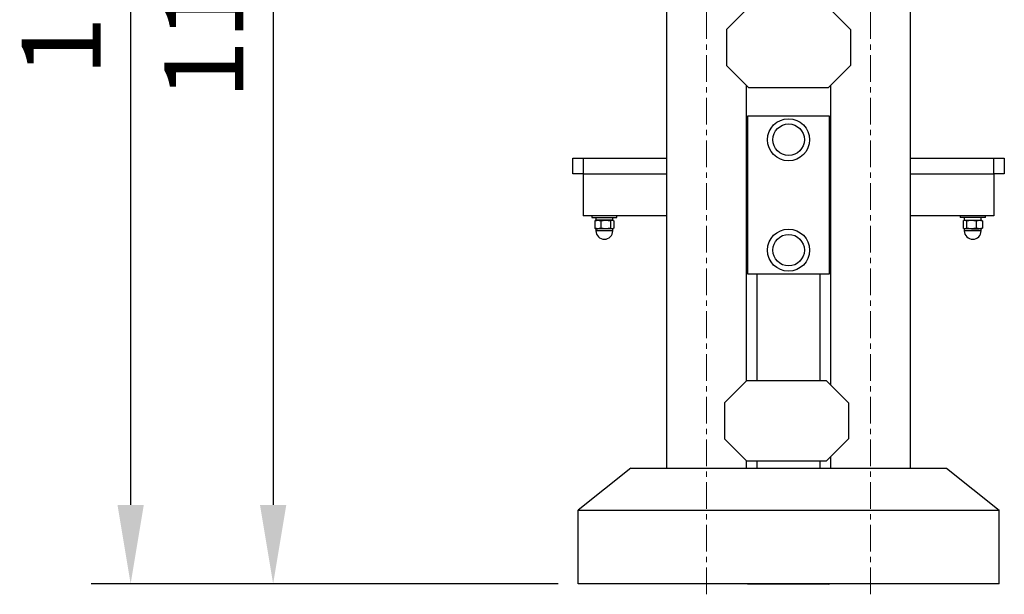
# Model space of a CAD drawing. Units: millimetres. Extents: x 318 to 10091, y -488 to 4245.
# Drawn here: x 2611 to 3547, y 1779 to 2325 of the extents above; entities that cross this region are included whole.
import ezdxf

# ---------------------------------------------------------------- set-up
doc = ezdxf.new("R2010")
doc.units = ezdxf.units.MM
doc.header["$PDSIZE"] = -1
doc.linetypes.add('CENTERX2', pattern=[20.32, 12.7, -2.54, 2.54, -2.54])
doc.layers.add('标注层', color=7, linetype='Continuous')
doc.dimstyles.new('ISO-25', dxfattribs={"dimscale": 30, "dimtxt": 2.5, "dimasz": 2.5, "dimexe": 1.25, "dimexo": 0.625, "dimtad": 1, "dimdec": 0, "dimtxsty": 'Standard', "dimcen": 2.5, "dimadec": 0, "dimazin": 0, "dimtfac": 1, "dimtdec": 0, "dimtmove": 0, "dimatfit": 3, "dimfxl": 1, "dimarcsym": 0})

# ---------------------------------------------------------------- blocks, each defined once
blk = doc.blocks.new('*D28')
at = {"color": 0, "lineweight": -2, "transparency": 16777216}
for p, q in [((3202.94, 2981.54), (2678.91, 2981.54)), ((2716.41, 2906.54), (2716.41, 1863.54)), ((3122.91, 1788.54), (2678.91, 1788.54))]:
    blk.add_line(p, q, dxfattribs=at)
at = {"color": 0, "transparency": 16777216}
for points in [[(2703.91, 2906.54), (2728.91, 2906.54), (2716.41, 2981.54)], [(2703.91, 1863.54), (2728.91, 1863.54), (2716.41, 1788.54)]]:
    blk.add_solid(points, dxfattribs=at)
at = {"layer": 'Defpoints', "color": 0, "transparency": 16777216}
for p in [(3221.69, 2981.54), (2716.41, 1788.54), (3141.66, 1788.54)]:
    blk.add_point(p, dxfattribs=at)
at = {"color": 0, "transparency": 16777216, "insert": (2660.16, 2385.04), "char_height": 75, "attachment_point": 5, "rotation": 90}
blk.add_mtext('1193', dxfattribs=at)
blk = doc.blocks.new('*D29')
at = {"color": 0, "lineweight": -2, "transparency": 16777216}
for p, q in [((3202.94, 2937.02), (2814.34, 2937.02)), ((2851.84, 2862.02), (2851.84, 1863.54)), ((3122.91, 1788.54), (2814.34, 1788.54))]:
    blk.add_line(p, q, dxfattribs=at)
at = {"color": 0, "transparency": 16777216}
for points in [[(2839.34, 2862.02), (2864.34, 2862.02), (2851.84, 2937.02)], [(2839.34, 1863.54), (2864.34, 1863.54), (2851.84, 1788.54)]]:
    blk.add_solid(points, dxfattribs=at)
at = {"layer": 'Defpoints', "color": 0, "transparency": 16777216}
for p in [(3221.69, 2937.02), (2851.84, 1788.54), (3141.66, 1788.54)]:
    blk.add_point(p, dxfattribs=at)
at = {"color": 0, "transparency": 16777216, "insert": (2795.59, 2362.78), "char_height": 75, "attachment_point": 5, "rotation": 90}
blk.add_mtext('1148', dxfattribs=at)

msp = doc.modelspace()

# ---------------------------------------------------------------- linework, layer by layer
at = {"color": 7, "linetype": 'Continuous', "lineweight": 25}
for p, q in [((3225.687771, 2336.06395), (3225.687771, 1898.578079)), ((3303.716801, 2336.74109), (3282.708985, 2315.733274)), ((3400.752901, 2315.733274), (3379.745086, 2336.74109)), ((3457.774115, 1898.578079), (3457.774115, 2336.06395)), ((3282.708985, 2315.733274), (3282.708985, 2281.72062)), ((3400.752901, 2315.733274), (3400.752901, 2281.72062)), ((3282.708985, 2281.72062), (3303.716801, 2260.712805)), ((3379.745086, 2260.712805), (3400.752901, 2281.72062)), ((3301.716056, 1981.608969), (3301.716056, 2262.713549)), ((3303.716801, 2260.712805), (3379.745086, 2260.712805)), ((3381.74583, 2262.713549), (3381.74583, 1977.607481)), ((3380.745458, 2233.501077), (3302.716429, 2233.501077)), ((3302.716429, 2233.501077), (3302.716429, 2083.445251)), ((3380.745458, 2083.445251), (3380.745458, 2233.501077)), ((3136.654648, 2178.480607), (3136.654648, 2193.48619)), ((3136.654648, 2193.48619), (3146.65837, 2193.48619)), ((3146.65837, 2193.48619), (3146.65837, 2178.480607)), ((3146.65837, 2193.48619), (3225.687771, 2193.48619)), ((3301.716056, 2193.48619), (3302.716429, 2193.48619)), ((3380.745458, 2193.48619), (3381.74583, 2193.48619)), ((3457.774115, 2193.48619), (3536.803516, 2193.48619)), ((3536.803516, 2178.480607), (3536.803516, 2193.48619)), ((3536.803516, 2193.48619), (3546.807238, 2193.48619)), ((3546.807238, 2193.48619), (3546.807238, 2178.480607)), ((3146.65837, 2178.480607), (3136.654648, 2178.480607)), ((3146.65837, 2178.480607), (3225.687771, 2178.480607)), ((3146.65837, 2178.480607), (3146.65837, 2138.465721)), ((3301.716056, 2178.480607), (3302.716429, 2178.480607)), ((3380.745458, 2178.480607), (3381.74583, 2178.480607)), ((3457.774115, 2178.480607), (3536.803516, 2178.480607)), ((3546.807238, 2178.480607), (3536.803516, 2178.480607)), ((3536.803516, 2178.480607), (3536.803516, 2138.465721)), ((3225.687771, 2138.465721), (3146.65837, 2138.465721)), ((3154.661347, 2138.465721), (3154.661347, 2136.965162)), ((3154.661347, 2136.965162), (3178.67028, 2136.965162)), ((3158.082628, 2134.061654), (3157.534343, 2133.913576)), ((3157.534343, 2133.913576), (3157.534343, 2126.811836)), ((3158.662836, 2134.364195), (3158.053265, 2134.142329)), ((3158.612818, 2136.965162), (3158.612818, 2134.364195)), ((3174.452398, 2134.364195), (3158.612818, 2134.364195)), ((3163.328828, 2133.913576), (3167.894563, 2134.364195)), ((3163.328828, 2133.913576), (3163.328828, 2126.811836)), ((3167.894563, 2134.364195), (3172.460299, 2133.913576)), ((3172.460299, 2133.913576), (3174.128792, 2134.364195)), ((3172.460299, 2133.913576), (3172.460299, 2126.811836)), ((3174.128792, 2134.364195), (3175.797284, 2133.913576)), ((3175.278362, 2134.142329), (3174.668791, 2134.364195)), ((3174.718809, 2134.364195), (3174.718809, 2136.965162)), ((3175.797284, 2133.913576), (3175.797284, 2126.811836)), ((3178.67028, 2136.965162), (3178.67028, 2138.465721)), ((3302.716429, 2138.465721), (3301.716056, 2138.465721)), ((3381.74583, 2138.465721), (3380.745458, 2138.465721)), ((3536.803516, 2138.465721), (3457.774115, 2138.465721)), ((3504.791607, 2138.465721), (3504.791607, 2136.965162)), ((3528.800539, 2136.965162), (3504.791607, 2136.965162)), ((3507.664602, 2133.913576), (3509.333095, 2134.364195)), ((3507.664602, 2133.913576), (3507.664602, 2126.811836)), ((3508.793095, 2134.364195), (3508.183524, 2134.142329)), ((3508.743077, 2136.965162), (3508.743077, 2134.364195)), ((3509.009488, 2134.364195), (3524.849069, 2134.364195)), ((3509.333095, 2134.364195), (3511.001587, 2133.913576)), ((3511.001587, 2133.913576), (3515.567323, 2134.364195)), ((3511.001587, 2133.913576), (3511.001587, 2126.811836)), ((3515.567323, 2134.364195), (3520.133058, 2133.913576)), ((3520.133058, 2133.913576), (3520.133058, 2126.811836)), ((3525.408621, 2134.142329), (3524.79905, 2134.364195)), ((3524.849069, 2134.364195), (3524.849069, 2136.965162)), ((3525.927544, 2133.913576), (3525.379258, 2134.061654)), ((3525.927544, 2133.913576), (3525.927544, 2126.811836)), ((3528.800539, 2136.965162), (3528.800539, 2138.465721)), ((3157.534343, 2126.811836), (3158.082628, 2126.663758)), ((3158.053265, 2126.583083), (3158.662836, 2126.361217)), ((3158.662836, 2126.361217), (3158.662836, 2124.360473)), ((3158.662836, 2126.361217), (3160.431585, 2126.361217)), ((3167.894563, 2126.361217), (3160.431585, 2126.361217)), ((3167.894563, 2126.361217), (3163.328828, 2126.811836)), ((3172.460299, 2126.811836), (3167.894563, 2126.361217)), ((3174.128792, 2126.361217), (3167.894563, 2126.361217)), ((3174.128792, 2126.361217), (3172.460299, 2126.811836)), ((3175.797284, 2126.811836), (3174.128792, 2126.361217)), ((3174.668791, 2126.361217), (3174.128792, 2126.361217)), ((3174.668791, 2126.361217), (3175.278362, 2126.583083)), ((3174.668791, 2124.360473), (3174.668791, 2126.361217)), ((3509.333095, 2126.361217), (3507.664602, 2126.811836)), ((3508.183524, 2126.583083), (3508.793095, 2126.361217)), ((3508.793095, 2126.361217), (3508.793095, 2124.360473)), ((3509.333095, 2126.361217), (3508.793095, 2126.361217)), ((3511.001587, 2126.811836), (3509.333095, 2126.361217)), ((3515.567323, 2126.361217), (3509.333095, 2126.361217)), ((3515.567323, 2126.361217), (3511.001587, 2126.811836)), ((3520.133058, 2126.811836), (3515.567323, 2126.361217)), ((3515.567323, 2126.361217), (3523.030301, 2126.361217)), ((3524.79905, 2126.361217), (3523.030301, 2126.361217)), ((3524.79905, 2126.361217), (3525.408621, 2126.583083)), ((3524.79905, 2124.360473), (3524.79905, 2126.361217)), ((3525.379258, 2126.663758), (3525.927544, 2126.811836)), ((3302.716429, 2083.445251), (3380.745458, 2083.445251)), ((3311.719778, 2083.445251), (3311.719778, 1981.608969)), ((3371.742108, 1981.608969), (3371.742108, 2083.445251)), ((3301.716056, 1981.608969), (3280.708241, 1960.601154)), ((3377.744341, 1981.608969), (3301.716056, 1981.608969)), ((3398.752157, 1960.601154), (3377.744341, 1981.608969)), ((3280.708241, 1960.601154), (3280.708241, 1926.5885)), ((3398.752157, 1960.601154), (3398.752157, 1926.5885)), ((3280.708241, 1926.5885), (3301.716056, 1905.580685)), ((3377.744341, 1905.580685), (3398.752157, 1926.5885)), ((3381.74583, 1909.582173), (3381.74583, 1898.578079)), ((3301.716056, 1905.580685), (3377.744341, 1905.580685)), ((3301.716056, 1898.578079), (3301.716056, 1905.580685)), ((3311.719778, 1905.580685), (3311.719778, 1898.578079)), ((3371.742108, 1898.578079), (3371.742108, 1905.580685)), ((3191.675118, 1898.578079), (3141.656509, 1858.563193)), ((3191.675118, 1898.578079), (3491.786769, 1898.578079)), ((3491.786769, 1898.578079), (3541.805377, 1858.563193)), ((3141.656509, 1788.537141), (3141.656509, 1858.563193)), ((3141.656509, 1858.563193), (3541.805377, 1858.563193)), ((3541.805377, 1788.537141), (3541.805377, 1858.563193)), ((3541.805377, 1788.537141), (3141.656509, 1788.537141)), ((3379.745086, 1788.335461), (3303.716801, 1788.335461))]:
    msp.add_line(p, q, dxfattribs=at)
at = {"color": 8, "linetype": 'Continuous', "lineweight": 25}
for p, q in [((3171.683985, 2124.360473), (3158.662836, 2124.360473)), ((3174.668791, 2124.360473), (3171.683985, 2124.360473)), ((3524.79905, 2124.360473), (3508.793095, 2124.360473))]:
    msp.add_line(p, q, dxfattribs=at)
at = {"color": 7, "linetype": 'Continuous', "lineweight": 25}
for centre, radius in [((3341.730943, 2210.992703), 20.007443), ((3341.730943, 2210.992703), 15.005583), ((3341.730943, 2105.953625), 20.007443), ((3341.730943, 2105.953625), 15.005583)]:
    msp.add_circle(centre, radius, dxfattribs=at)
for centre, radius, start, end in [((3166.665814, 2124.360473), 8.002977, 180, 0), ((3516.796073, 2124.360473), 8.002977, 180, 0), ((3303.716801, 1790.336206), 2.000744, 244.052820676, 270), ((3379.745086, 1790.336206), 2.000744, 270, 295.947179324)]:
    msp.add_arc(centre, radius, start, end, dxfattribs=at)
for points, knots in [([(3157.534343, 2133.913576), (3157.776526, 2133.9812), (3158.73352, 2134.248417), (3159.705546, 2134.314692), (3160.431585, 2134.364195)], [0, 0, 0, 0, 0.25306670065, 1, 1, 1, 1]), ([(3160.431585, 2134.364195), (3161.376759, 2134.281811), (3162.348155, 2134.197141), (3163.30305, 2133.92103), (3163.328828, 2133.913576)], [0, 0, 0, 0, 0.9730047843, 1, 1, 1, 1]), ([(3520.133058, 2133.913576), (3520.375242, 2133.9812), (3521.332235, 2134.248417), (3522.304262, 2134.314692), (3523.030301, 2134.364195)], [0, 0, 0, 0, 0.2530667006, 1, 1, 1, 1]), ([(3523.030301, 2134.364195), (3523.975474, 2134.281811), (3524.946871, 2134.197141), (3525.901766, 2133.92103), (3525.927544, 2133.913576)], [0, 0, 0, 0, 0.9730047843, 1, 1, 1, 1]), ([(3160.431585, 2126.361217), (3159.705546, 2126.41072), (3158.73352, 2126.476995), (3157.776526, 2126.744212), (3157.534343, 2126.811836)], [0, 0, 0, 0, 0.74693329935, 1, 1, 1, 1]), ([(3163.328828, 2126.811836), (3163.30305, 2126.804382), (3162.348155, 2126.528271), (3161.376759, 2126.443601), (3160.431585, 2126.361217)], [0, 0, 0, 0, 0.0269952157, 1, 1, 1, 1]), ([(3523.030301, 2126.361217), (3522.304262, 2126.41072), (3521.332235, 2126.476995), (3520.375242, 2126.744212), (3520.133058, 2126.811836)], [0, 0, 0, 0, 0.7469332994, 1, 1, 1, 1]), ([(3525.927544, 2126.811836), (3525.901766, 2126.804382), (3524.946871, 2126.528271), (3523.975474, 2126.443601), (3523.030301, 2126.361217)], [0, 0, 0, 0, 0.0269952157, 1, 1, 1, 1])]:
    msp.add_open_spline(points, degree=3, knots=knots, dxfattribs=at)
at = {"layer": '标注层', "linetype": 'CENTERX2', "lineweight": 18, "ltscale": 2}
for p, q in [((3263.701914, 1778.533419), (3263.701914, 2336.06395)), ((3419.759972, 1778.533419), (3419.759972, 2336.06395))]:
    msp.add_line(p, q, dxfattribs=at)

# ---------------------------------------------------------------- dimensions: what is measured, and where the dimension line sits
for base, p1, picture, middle in [((2716.406551, 1788.537141), (3221.686283, 2981.537141), '*D28', (2660.156551, 2385.037141)), ((2851.842293, 1788.537141), (3221.686283, 2937.020579), '*D29', (2795.592293, 2362.77886))]:
    dim = msp.add_linear_dim(base=base, p1=p1, p2=(3141.656509, 1788.537141), angle=90, dimstyle='ISO-25')
    dim.commit()
    dim.dimension.update_dxf_attribs({"geometry": picture, "text_midpoint": middle})

doc.saveas('drawing.dxf')
